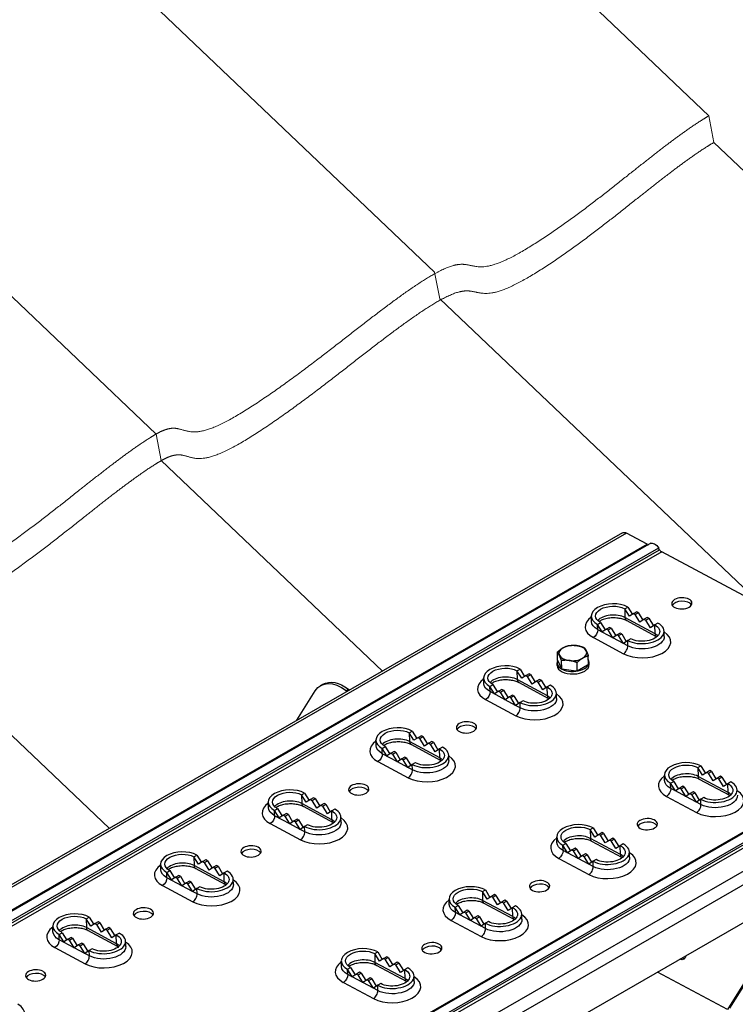
# Model space of a CAD drawing. Units: millimetres. Extents: x 23266 to 27466, y 3319 to 6289.
# Drawn here: x 24768 to 24974, y 4263 to 4547 of the extents above; entities that cross this region are included whole.
import ezdxf

# ---------------------------------------------------------------- set-up
doc = ezdxf.new("R2010")
doc.units = ezdxf.units.MM
doc.header["$LTSCALE"] = 0.75
doc.layers.add('Visible', color=7, linetype='Continuous', lineweight=50)
doc.layers.add('ВИД', color=253, linetype='Continuous', lineweight=15)

msp = doc.modelspace()

# ---------------------------------------------------------------- linework, layer by layer
at = {"layer": 'Visible', "color": 159, "lineweight": 25, "true_color": 0x22346e, "extrusion": (-0.707107, -0.407196, 0.578093)}
for p, q in [((24941.97, 4398.88), (24424.15, 4100.69)), ((24943.14, 4398.8), (24425.31, 4100.6)), ((24949.08, 4395.62), (24943.14, 4398.8)), ((24431.25, 4097.42), (24949.08, 4395.62)), ((24950.14, 4395.85), (24432.15, 4097.58)), ((24952.38, 4394.43), (24434.56, 4096.24)), ((24434.82, 4095.8), (24952.65, 4394)), ((24953.27, 4393.37), (24435.45, 4095.18)), ((24952.65, 4394), (24952.38, 4394.43)), ((25038.11, 4347.94), (24953.27, 4393.37)), ((24933.02, 4373.26), (24932.97, 4374.8)), ((24942.59, 4376.98), (24943.46, 4377.48)), ((24943.93, 4374.84), (24942.59, 4376.98)), ((24942.59, 4376.98), (24942.67, 4374.43)), ((24943.46, 4377.48), (24944.8, 4375.35)), ((24945.2, 4375.59), (24943.93, 4374.84)), ((24946.07, 4376.09), (24945.2, 4375.59)), ((24945.2, 4375.59), (24945.63, 4375.35)), ((24945.63, 4375.35), (24946.5, 4375.85)), ((24946.98, 4373.12), (24945.63, 4375.35)), ((24946.5, 4375.85), (24946.07, 4376.09)), ((24946.5, 4375.85), (24947.81, 4373.68)), ((24934.77, 4372.48), (24935.64, 4372.98)), ((24936.11, 4370.33), (24934.77, 4372.48)), ((24934.81, 4370.94), (24934.77, 4372.48)), ((24935.64, 4372.98), (24936.97, 4370.85)), ((24951.35, 4369.78), (24942.67, 4374.43)), ((24951.79, 4368.9), (24943.1, 4373.55)), ((24948.24, 4373.96), (24946.98, 4373.12)), ((24949.11, 4374.46), (24948.24, 4373.96)), ((24948.24, 4373.96), (24948.67, 4373.73)), ((24948.67, 4373.73), (24949.54, 4374.23)), ((24950.02, 4371.5), (24948.67, 4373.73)), ((24949.54, 4374.23), (24949.11, 4374.46)), ((24949.54, 4374.23), (24950.86, 4372.05)), ((24951.28, 4372.33), (24950.02, 4371.5)), ((24952.15, 4372.83), (24951.28, 4372.33)), ((24951.35, 4369.78), (24951.28, 4372.33)), ((24939.16, 4368.62), (24934.81, 4370.94)), ((24937.37, 4371.08), (24936.11, 4370.33)), ((24938.24, 4371.58), (24937.37, 4371.08)), ((24937.37, 4371.08), (24937.81, 4370.85)), ((24937.81, 4370.85), (24938.68, 4371.35)), ((24939.16, 4368.62), (24937.81, 4370.85)), ((24938.68, 4371.35), (24938.24, 4371.58)), ((24938.68, 4371.35), (24939.99, 4369.17)), ((24940.41, 4369.45), (24939.16, 4368.62)), ((24941.28, 4369.95), (24940.41, 4369.45)), ((24940.41, 4369.45), (24940.85, 4369.22)), ((24940.85, 4369.22), (24941.72, 4369.72)), ((24942.2, 4366.99), (24940.85, 4369.22)), ((24941.72, 4369.72), (24941.28, 4369.95)), ((24941.72, 4369.72), (24943.03, 4367.55)), ((24953.99, 4368.98), (24953.94, 4370.51)), ((24933.55, 4368.66), (24942.24, 4364.01)), ((24942.2, 4366.99), (24939.16, 4368.62)), ((24943.45, 4367.83), (24942.2, 4366.99)), ((24943.5, 4366.29), (24942.2, 4366.99)), ((24944.32, 4368.33), (24943.45, 4367.83)), ((24943.5, 4366.29), (24943.45, 4367.83)), ((24923.26, 4362.07), (24923.19, 4364.48)), ((24923.13, 4360.6), (24923.11, 4361.34)), ((24923.26, 4362.07), (24924.35, 4359.84)), ((24924.45, 4359.62), (24924.38, 4362.03)), ((24928.91, 4359.05), (24928.84, 4361.46)), ((24928.91, 4359.05), (24931.88, 4360.76)), ((24931.88, 4360.76), (24932.17, 4360.93)), ((24932.17, 4360.93), (24932.1, 4363.34)), ((24932.35, 4360.87), (24932.32, 4361.61)), ((24911.54, 4359.1), (24912.41, 4359.6)), ((24912.89, 4356.96), (24911.54, 4359.1)), ((24911.54, 4359.1), (24911.62, 4356.55)), ((24912.41, 4359.6), (24913.75, 4357.47)), ((24915.02, 4358.21), (24914.15, 4357.71)), ((24914.58, 4357.48), (24915.45, 4357.98)), ((24915.45, 4357.98), (24915.02, 4358.21)), ((24915.45, 4357.98), (24916.77, 4355.8)), ((24924.35, 4359.84), (24924.45, 4359.62)), ((24924.45, 4359.62), (24928.52, 4359.1)), ((24928.52, 4359.1), (24928.91, 4359.05)), ((24854.94, 4354.84), (24855.59, 4355.21)), ((24901.97, 4355.39), (24901.92, 4356.92)), ((24903.72, 4354.6), (24904.59, 4355.1)), ((24904.59, 4355.1), (24905.93, 4352.97)), ((24920.31, 4351.9), (24911.62, 4356.55)), ((24920.74, 4351.02), (24912.05, 4355.67)), ((24914.15, 4357.71), (24912.89, 4356.96)), ((24914.15, 4357.71), (24914.58, 4357.48)), ((24915.93, 4355.24), (24914.58, 4357.48)), ((24917.19, 4356.08), (24915.93, 4355.24)), ((24918.06, 4356.58), (24917.19, 4356.08)), ((24917.19, 4356.08), (24917.62, 4355.85)), ((24917.62, 4355.85), (24918.49, 4356.35)), ((24918.97, 4353.62), (24917.62, 4355.85)), ((24918.49, 4356.35), (24918.06, 4356.58)), ((24918.49, 4356.35), (24919.81, 4354.17)), ((24921.1, 4354.95), (24920.23, 4354.45)), ((24848.07, 4344.81), (24853.4, 4353.32)), ((24862.28, 4353.44), (24862.93, 4353.82)), ((24862.28, 4353.44), (24862.62, 4353.19)), ((24862.93, 4353.82), (24863.28, 4353.57)), ((24905.06, 4352.46), (24903.72, 4354.6)), ((24903.77, 4353.07), (24903.72, 4354.6)), ((24908.11, 4350.74), (24903.77, 4353.07)), ((24906.33, 4353.2), (24905.06, 4352.46)), ((24907.2, 4353.7), (24906.33, 4353.2)), ((24906.33, 4353.2), (24906.76, 4352.97)), ((24906.76, 4352.97), (24907.63, 4353.47)), ((24908.11, 4350.74), (24906.76, 4352.97)), ((24907.63, 4353.47), (24907.2, 4353.7)), ((24907.63, 4353.47), (24908.95, 4351.3)), ((24910.24, 4352.08), (24909.37, 4351.58)), ((24910.67, 4351.84), (24910.24, 4352.08)), ((24920.23, 4354.45), (24918.97, 4353.62)), ((24920.31, 4351.9), (24920.23, 4354.45)), ((24922.94, 4351.1), (24922.9, 4352.63)), ((24902.51, 4350.78), (24911.19, 4346.13)), ((24909.37, 4351.58), (24908.11, 4350.74)), ((24911.15, 4349.11), (24908.11, 4350.74)), ((24909.37, 4351.58), (24909.8, 4351.34)), ((24909.8, 4351.34), (24910.67, 4351.84)), ((24911.15, 4349.11), (24909.8, 4351.34)), ((24910.67, 4351.84), (24911.99, 4349.67)), ((24912.41, 4349.95), (24911.15, 4349.11)), ((24913.28, 4350.45), (24912.41, 4349.95)), ((24912.45, 4348.41), (24912.41, 4349.95)), ((24520.29, 4049.74), (25038.11, 4347.94)), ((25039.01, 4348.1), (24521.18, 4049.91)), ((25041.42, 4346.76), (24523.6, 4048.56)), ((24912.45, 4348.41), (24911.15, 4349.11)), ((24523.86, 4048.13), (25041.68, 4346.32)), ((25042.31, 4345.69), (24524.48, 4047.5)), ((24530.42, 4044.32), (25048.24, 4342.51)), ((24880.5, 4341.22), (24881.36, 4341.72)), ((24881.84, 4339.08), (24880.5, 4341.22)), ((24880.5, 4341.22), (24880.57, 4338.67)), ((24881.36, 4341.72), (24882.7, 4339.59)), ((25050.04, 4339.54), (24532.22, 4041.35)), ((24870.92, 4337.51), (24870.88, 4339.04)), ((24889.26, 4334.02), (24880.57, 4338.67)), ((24883.1, 4339.83), (24881.84, 4339.08)), ((24883.97, 4340.33), (24883.1, 4339.83)), ((24883.1, 4339.83), (24883.54, 4339.6)), ((24883.54, 4339.6), (24884.41, 4340.1)), ((24884.88, 4337.37), (24883.54, 4339.6)), ((24884.41, 4340.1), (24883.97, 4340.33)), ((24884.41, 4340.1), (24885.72, 4337.92)), ((24886.14, 4338.2), (24884.88, 4337.37)), ((24887.01, 4338.7), (24886.14, 4338.2)), ((24886.14, 4338.2), (24886.58, 4337.97)), ((24886.58, 4337.97), (24887.45, 4338.47)), ((24887.92, 4335.74), (24886.58, 4337.97)), ((24887.45, 4338.47), (24887.01, 4338.7)), ((24887.45, 4338.47), (24888.76, 4336.29)), ((24872.67, 4336.72), (24873.54, 4337.22)), ((24874.02, 4334.58), (24872.67, 4336.72)), ((24872.72, 4335.19), (24872.67, 4336.72)), ((24877.06, 4332.86), (24872.72, 4335.19)), ((24873.54, 4337.22), (24874.88, 4335.09)), ((24875.28, 4335.32), (24874.02, 4334.58)), ((24876.15, 4335.82), (24875.28, 4335.32)), ((24875.28, 4335.32), (24875.71, 4335.09)), ((24875.71, 4335.09), (24876.58, 4335.59)), ((24877.06, 4332.86), (24875.71, 4335.09)), ((24876.58, 4335.59), (24876.15, 4335.82)), ((24876.58, 4335.59), (24877.9, 4333.42)), ((24889.69, 4333.14), (24881, 4337.8)), ((24889.18, 4336.57), (24887.92, 4335.74)), ((24890.05, 4337.07), (24889.18, 4336.57)), ((24889.26, 4334.02), (24889.18, 4336.57)), ((24871.46, 4332.9), (24880.15, 4328.25)), ((24878.32, 4333.7), (24877.06, 4332.86)), ((24880.1, 4331.23), (24877.06, 4332.86)), ((24879.19, 4334.2), (24878.32, 4333.7)), ((24878.32, 4333.7), (24878.75, 4333.46)), ((24878.75, 4333.46), (24879.62, 4333.96)), ((24880.1, 4331.23), (24878.75, 4333.46)), ((24879.62, 4333.96), (24879.19, 4334.2)), ((24879.62, 4333.96), (24880.94, 4331.79)), ((24882.23, 4332.57), (24881.36, 4332.07)), ((24891.89, 4333.22), (24891.85, 4334.75)), ((24881.36, 4332.07), (24880.1, 4331.23)), ((24881.41, 4330.54), (24880.1, 4331.23)), ((24881.41, 4330.54), (24881.36, 4332.07)), ((24963.66, 4331.19), (24964.53, 4331.69)), ((24965.01, 4328.96), (24963.66, 4331.19)), ((24963.66, 4331.19), (24963.74, 4328.64)), ((24964.53, 4331.69), (24965.85, 4329.52)), ((24966.27, 4329.8), (24965.01, 4328.96)), ((24967.14, 4330.3), (24966.27, 4329.8)), ((24966.27, 4329.8), (24966.7, 4329.57)), ((24966.7, 4329.57), (24967.57, 4330.07)), ((24968.05, 4327.34), (24966.7, 4329.57)), ((24967.57, 4330.07), (24967.14, 4330.3)), ((24967.57, 4330.07), (24968.89, 4327.89)), ((25050.36, 4328.81), (24532.54, 4030.62)), ((24954.09, 4327.48), (24954.04, 4329.01)), ((24955.84, 4326.69), (24956.71, 4327.19)), ((24957.19, 4324.46), (24955.84, 4326.69)), ((24955.88, 4325.16), (24955.84, 4326.69)), ((24956.71, 4327.19), (24958.02, 4325.01)), ((24972.42, 4323.99), (24963.74, 4328.64)), ((24972.86, 4323.11), (24964.17, 4327.77)), ((24969.31, 4328.17), (24968.05, 4327.34)), ((24970.18, 4328.67), (24969.31, 4328.17)), ((24969.31, 4328.17), (24969.74, 4327.94)), ((24969.74, 4327.94), (24970.61, 4328.44)), ((24971.09, 4325.71), (24969.74, 4327.94)), ((24970.61, 4328.44), (24970.18, 4328.67)), ((24970.61, 4328.44), (24971.93, 4326.26)), ((24972.35, 4326.54), (24971.09, 4325.71)), ((24973.22, 4327.04), (24972.35, 4326.54)), ((24972.42, 4323.99), (24972.35, 4326.54)), ((24849.45, 4323.35), (24850.32, 4323.85)), ((24850.32, 4323.85), (24851.66, 4321.71)), ((24957.19, 4324.46), (24955.88, 4325.16)), ((24958.45, 4325.29), (24957.19, 4324.46)), ((24960.23, 4322.83), (24957.19, 4324.46)), ((24959.31, 4325.79), (24958.45, 4325.29)), ((24958.45, 4325.29), (24958.88, 4325.06)), ((24958.88, 4325.06), (24959.75, 4325.56)), ((24960.23, 4322.83), (24958.88, 4325.06)), ((24959.75, 4325.56), (24959.31, 4325.79)), ((24959.75, 4325.56), (24961.06, 4323.39)), ((24961.49, 4323.67), (24960.23, 4322.83)), ((24962.35, 4324.17), (24961.49, 4323.67)), ((24961.49, 4323.67), (24961.92, 4323.43)), ((24961.92, 4323.43), (24962.79, 4323.93)), ((24962.79, 4323.93), (24962.35, 4324.17)), ((24962.79, 4323.93), (24964.1, 4321.76)), ((24839.87, 4319.63), (24839.83, 4321.16)), ((24850.79, 4321.2), (24849.45, 4323.35)), ((24849.45, 4323.35), (24849.52, 4320.79)), ((24852.05, 4321.95), (24850.79, 4321.2)), ((24852.92, 4322.45), (24852.05, 4321.95)), ((24852.05, 4321.95), (24852.49, 4321.72)), ((24852.49, 4321.72), (24853.36, 4322.22)), ((24853.84, 4319.49), (24852.49, 4321.72)), ((24853.36, 4322.22), (24852.92, 4322.45)), ((24853.36, 4322.22), (24854.67, 4320.04)), ((24855.96, 4320.82), (24855.09, 4320.32)), ((24856.4, 4320.59), (24855.96, 4320.82)), ((24954.63, 4322.87), (24963.31, 4318.22)), ((24963.27, 4321.2), (24960.23, 4322.83)), ((24963.27, 4321.2), (24961.92, 4323.43)), ((24964.53, 4322.04), (24963.27, 4321.2)), ((24964.57, 4320.51), (24963.27, 4321.2)), ((24965.4, 4322.54), (24964.53, 4322.04)), ((24964.57, 4320.51), (24964.53, 4322.04)), ((24841.63, 4318.84), (24842.5, 4319.34)), ((24842.97, 4316.7), (24841.63, 4318.84)), ((24841.67, 4317.31), (24841.63, 4318.84)), ((24842.5, 4319.34), (24843.83, 4317.21)), ((24858.21, 4316.14), (24849.52, 4320.79)), ((24858.64, 4315.26), (24849.96, 4319.92)), ((24855.09, 4320.32), (24853.84, 4319.49)), ((24855.09, 4320.32), (24855.53, 4320.09)), ((24855.53, 4320.09), (24856.4, 4320.59)), ((24856.88, 4317.86), (24855.53, 4320.09)), ((24856.4, 4320.59), (24857.71, 4318.41)), ((24858.14, 4318.69), (24856.88, 4317.86)), ((24859, 4319.19), (24858.14, 4318.69)), ((24858.21, 4316.14), (24858.14, 4318.69)), ((24846.01, 4314.98), (24841.67, 4317.31)), ((24844.23, 4317.45), (24842.97, 4316.7)), ((24845.1, 4317.95), (24844.23, 4317.45)), ((24844.23, 4317.45), (24844.67, 4317.21)), ((24844.67, 4317.21), (24845.54, 4317.71)), ((24846.01, 4314.98), (24844.67, 4317.21)), ((24845.54, 4317.71), (24845.1, 4317.95)), ((24845.54, 4317.71), (24846.85, 4315.54)), ((24847.27, 4315.82), (24846.01, 4314.98)), ((24848.14, 4316.32), (24847.27, 4315.82)), ((24847.27, 4315.82), (24847.71, 4315.58)), ((24847.71, 4315.58), (24848.58, 4316.09)), ((24849.05, 4313.35), (24847.71, 4315.58)), ((24848.58, 4316.09), (24848.14, 4316.32)), ((24848.58, 4316.09), (24849.89, 4313.91)), ((24860.85, 4315.34), (24860.8, 4316.87)), ((24840.41, 4315.02), (24849.1, 4310.37)), ((24849.05, 4313.35), (24846.01, 4314.98)), ((24850.31, 4314.19), (24849.05, 4313.35)), ((24850.36, 4312.66), (24849.05, 4313.35)), ((24851.18, 4314.69), (24850.31, 4314.19)), ((24850.36, 4312.66), (24850.31, 4314.19)), ((24932.61, 4313.32), (24933.48, 4313.82)), ((24933.96, 4311.08), (24932.61, 4313.32)), ((24932.61, 4313.32), (24932.69, 4310.76)), ((24933.48, 4313.82), (24934.8, 4311.64)), ((24936.09, 4312.42), (24935.22, 4311.92)), ((24936.52, 4312.19), (24936.09, 4312.42)), ((24923.04, 4309.6), (24922.99, 4311.13)), ((24941.38, 4306.11), (24932.69, 4310.76)), ((24941.81, 4305.23), (24933.12, 4309.89)), ((24935.22, 4311.92), (24933.96, 4311.08)), ((24935.22, 4311.92), (24935.66, 4311.69)), ((24935.66, 4311.69), (24936.52, 4312.19)), ((24937, 4309.46), (24935.66, 4311.69)), ((24936.52, 4312.19), (24937.84, 4310.01)), ((24938.26, 4310.29), (24937, 4309.46)), ((24939.13, 4310.79), (24938.26, 4310.29)), ((24938.26, 4310.29), (24938.7, 4310.06)), ((24938.7, 4310.06), (24939.56, 4310.56)), ((24940.04, 4307.83), (24938.7, 4310.06)), ((24939.56, 4310.56), (24939.13, 4310.79)), ((24939.56, 4310.56), (24940.88, 4308.38)), ((24924.79, 4308.81), (24925.66, 4309.31)), ((24926.14, 4306.58), (24924.79, 4308.81)), ((24924.84, 4307.28), (24924.79, 4308.81)), ((24926.14, 4306.58), (24924.84, 4307.28)), ((24925.66, 4309.31), (24926.98, 4307.14)), ((24927.4, 4307.42), (24926.14, 4306.58)), ((24928.27, 4307.92), (24927.4, 4307.42)), ((24927.4, 4307.42), (24927.83, 4307.18)), ((24927.83, 4307.18), (24928.7, 4307.68)), ((24929.18, 4304.95), (24927.83, 4307.18)), ((24928.7, 4307.68), (24928.27, 4307.92)), ((24928.7, 4307.68), (24930.02, 4305.51)), ((24941.3, 4308.66), (24940.04, 4307.83)), ((24942.17, 4309.16), (24941.3, 4308.66)), ((24941.38, 4306.11), (24941.3, 4308.66)), ((24944.01, 4305.31), (24943.97, 4306.84)), ((24818.4, 4305.47), (24819.27, 4305.97)), ((24819.75, 4303.32), (24818.4, 4305.47)), ((24818.4, 4305.47), (24818.48, 4302.91)), ((24819.27, 4305.97), (24820.61, 4303.83)), ((24821.01, 4304.07), (24819.75, 4303.32)), ((24821.88, 4304.57), (24821.01, 4304.07)), ((24821.01, 4304.07), (24821.44, 4303.84)), ((24821.44, 4303.84), (24822.31, 4304.34)), ((24822.79, 4301.61), (24821.44, 4303.84)), ((24822.31, 4304.34), (24821.88, 4304.57)), ((24822.31, 4304.34), (24823.63, 4302.16)), ((24923.58, 4304.99), (24932.27, 4300.34)), ((24929.18, 4304.95), (24926.14, 4306.58)), ((24930.44, 4305.79), (24929.18, 4304.95)), ((24932.22, 4303.32), (24929.18, 4304.95)), ((24931.31, 4306.29), (24930.44, 4305.79)), ((24930.44, 4305.79), (24930.87, 4305.55)), ((24930.87, 4305.55), (24931.74, 4306.06)), ((24932.22, 4303.32), (24930.87, 4305.55)), ((24931.74, 4306.06), (24931.31, 4306.29)), ((24931.74, 4306.06), (24933.06, 4303.88)), ((24933.48, 4304.16), (24932.22, 4303.32)), ((24934.35, 4304.66), (24933.48, 4304.16)), ((24933.52, 4302.63), (24933.48, 4304.16)), ((24808.83, 4301.75), (24808.78, 4303.28)), ((24810.58, 4300.96), (24811.45, 4301.46)), ((24811.92, 4298.82), (24810.58, 4300.96)), ((24810.62, 4299.43), (24810.58, 4300.96)), ((24811.45, 4301.46), (24812.79, 4299.33)), ((24827.16, 4298.26), (24818.48, 4302.91)), ((24827.6, 4297.39), (24818.91, 4302.04)), ((24824.05, 4302.44), (24822.79, 4301.61)), ((24824.92, 4302.94), (24824.05, 4302.44)), ((24824.05, 4302.44), (24824.48, 4302.21)), ((24824.48, 4302.21), (24825.35, 4302.71)), ((24825.83, 4299.98), (24824.48, 4302.21)), ((24825.35, 4302.71), (24824.92, 4302.94)), ((24825.35, 4302.71), (24826.67, 4300.54)), ((24827.96, 4301.32), (24827.09, 4300.82)), ((24933.52, 4302.63), (24932.22, 4303.32)), ((24814.97, 4297.1), (24810.62, 4299.43)), ((24813.18, 4299.57), (24811.92, 4298.82)), ((24814.05, 4300.07), (24813.18, 4299.57)), ((24813.18, 4299.57), (24813.62, 4299.33)), ((24813.62, 4299.33), (24814.49, 4299.83)), ((24814.97, 4297.1), (24813.62, 4299.33)), ((24814.49, 4299.83), (24814.05, 4300.07)), ((24814.49, 4299.83), (24815.8, 4297.66)), ((24817.09, 4298.44), (24816.23, 4297.94)), ((24816.66, 4297.71), (24817.53, 4298.21)), ((24817.53, 4298.21), (24817.09, 4298.44)), ((24817.53, 4298.21), (24818.84, 4296.03)), ((24827.09, 4300.82), (24825.83, 4299.98)), ((24827.16, 4298.26), (24827.09, 4300.82)), ((24829.8, 4297.46), (24829.75, 4299)), ((24809.37, 4297.15), (24818.05, 4292.49)), ((24816.23, 4297.94), (24814.97, 4297.1)), ((24818.01, 4295.48), (24814.97, 4297.1)), ((24816.23, 4297.94), (24816.66, 4297.71)), ((24818.01, 4295.48), (24816.66, 4297.71)), ((24819.27, 4296.31), (24818.01, 4295.48)), ((24819.31, 4294.78), (24818.01, 4295.48)), ((24820.13, 4296.81), (24819.27, 4296.31)), ((24819.31, 4294.78), (24819.27, 4296.31)), ((24901.57, 4295.44), (24902.44, 4295.94)), ((24902.92, 4293.21), (24901.57, 4295.44)), ((24901.57, 4295.44), (24901.64, 4292.88)), ((24902.44, 4295.94), (24903.75, 4293.76)), ((24994.03, 4296.37), (24972.18, 4261.44)), ((24994.68, 4296.75), (24972.83, 4261.82)), ((24891.99, 4291.72), (24891.95, 4293.25)), ((24910.33, 4288.23), (24901.64, 4292.88)), ((24904.17, 4294.04), (24902.92, 4293.21)), ((24905.04, 4294.54), (24904.17, 4294.04)), ((24904.17, 4294.04), (24904.61, 4293.81)), ((24904.61, 4293.81), (24905.48, 4294.31)), ((24905.96, 4291.58), (24904.61, 4293.81)), ((24905.48, 4294.31), (24905.04, 4294.54)), ((24905.48, 4294.31), (24906.79, 4292.13)), ((24908.08, 4292.91), (24907.21, 4292.41)), ((24907.65, 4292.18), (24908.52, 4292.68)), ((24908.52, 4292.68), (24908.08, 4292.91)), ((24908.52, 4292.68), (24909.83, 4290.51)), ((24893.75, 4290.93), (24894.61, 4291.43)), ((24895.09, 4288.7), (24893.75, 4290.93)), ((24893.79, 4289.4), (24893.75, 4290.93)), ((24894.61, 4291.43), (24895.93, 4289.26)), ((24897.22, 4290.04), (24896.35, 4289.54)), ((24896.79, 4289.3), (24897.65, 4289.8)), ((24897.65, 4289.8), (24897.22, 4290.04)), ((24897.65, 4289.8), (24898.97, 4287.63)), ((24910.76, 4287.36), (24902.08, 4292.01)), ((24907.21, 4292.41), (24905.96, 4291.58)), ((24907.21, 4292.41), (24907.65, 4292.18)), ((24909, 4289.95), (24907.65, 4292.18)), ((24910.25, 4290.78), (24909, 4289.95)), ((24911.12, 4291.29), (24910.25, 4290.78)), ((24910.33, 4288.23), (24910.25, 4290.78)), ((24787.35, 4287.59), (24788.22, 4288.09)), ((24788.7, 4285.45), (24787.35, 4287.59)), ((24787.35, 4287.59), (24787.43, 4285.03)), ((24788.22, 4288.09), (24789.56, 4285.96)), ((24892.53, 4287.12), (24901.22, 4282.46)), ((24895.09, 4288.7), (24893.79, 4289.4)), ((24896.35, 4289.54), (24895.09, 4288.7)), ((24898.13, 4287.07), (24895.09, 4288.7)), ((24896.35, 4289.54), (24896.79, 4289.3)), ((24898.13, 4287.07), (24896.79, 4289.3)), ((24899.39, 4287.91), (24898.13, 4287.07)), ((24901.17, 4285.45), (24898.13, 4287.07)), ((24900.26, 4288.41), (24899.39, 4287.91)), ((24899.39, 4287.91), (24899.83, 4287.68)), ((24899.83, 4287.68), (24900.69, 4288.18)), ((24901.17, 4285.45), (24899.83, 4287.68)), ((24900.69, 4288.18), (24900.26, 4288.41)), ((24900.69, 4288.18), (24902.01, 4286)), ((24903.3, 4286.78), (24902.43, 4286.28)), ((24912.97, 4287.43), (24912.92, 4288.97)), ((24777.78, 4283.87), (24777.73, 4285.4)), ((24796.12, 4280.38), (24787.43, 4285.03)), ((24796.55, 4279.51), (24787.86, 4284.16)), ((24789.96, 4286.19), (24788.7, 4285.45)), ((24790.83, 4286.69), (24789.96, 4286.19)), ((24789.96, 4286.19), (24790.39, 4285.96)), ((24790.39, 4285.96), (24791.26, 4286.46)), ((24791.74, 4283.73), (24790.39, 4285.96)), ((24791.26, 4286.46), (24790.83, 4286.69)), ((24791.26, 4286.46), (24792.58, 4284.28)), ((24793, 4284.56), (24791.74, 4283.73)), ((24793.87, 4285.06), (24793, 4284.56)), ((24793, 4284.56), (24793.43, 4284.33)), ((24793.43, 4284.33), (24794.3, 4284.83)), ((24794.78, 4282.1), (24793.43, 4284.33)), ((24794.3, 4284.83), (24793.87, 4285.06)), ((24794.3, 4284.83), (24795.62, 4282.66)), ((24902.43, 4286.28), (24901.17, 4285.45)), ((24902.48, 4284.75), (24901.17, 4285.45)), ((24902.48, 4284.75), (24902.43, 4286.28)), ((24779.53, 4283.08), (24780.4, 4283.58)), ((24780.88, 4280.94), (24779.53, 4283.08)), ((24779.58, 4281.55), (24779.53, 4283.08)), ((24783.92, 4279.22), (24779.58, 4281.55)), ((24780.4, 4283.58), (24781.74, 4281.45)), ((24782.14, 4281.69), (24780.88, 4280.94)), ((24783.01, 4282.19), (24782.14, 4281.69)), ((24782.14, 4281.69), (24782.57, 4281.46)), ((24782.57, 4281.46), (24783.44, 4281.96)), ((24783.92, 4279.22), (24782.57, 4281.46)), ((24783.44, 4281.96), (24783.01, 4282.19)), ((24783.44, 4281.96), (24784.76, 4279.78)), ((24796.04, 4282.94), (24794.78, 4282.1)), ((24796.91, 4283.44), (24796.04, 4282.94)), ((24796.12, 4280.38), (24796.04, 4282.94)), ((24798.75, 4279.58), (24798.71, 4281.12)), ((24778.32, 4279.27), (24787.01, 4274.62)), ((24785.18, 4280.06), (24783.92, 4279.22)), ((24786.96, 4277.6), (24783.92, 4279.22)), ((24786.05, 4280.56), (24785.18, 4280.06)), ((24785.18, 4280.06), (24785.61, 4279.83)), ((24785.61, 4279.83), (24786.48, 4280.33)), ((24786.96, 4277.6), (24785.61, 4279.83)), ((24786.48, 4280.33), (24786.05, 4280.56)), ((24786.48, 4280.33), (24787.8, 4278.15)), ((24788.22, 4278.43), (24786.96, 4277.6)), ((24789.09, 4278.93), (24788.22, 4278.43)), ((24788.26, 4276.9), (24788.22, 4278.43)), ((24788.26, 4276.9), (24786.96, 4277.6)), ((24870.52, 4277.56), (24871.39, 4278.06)), ((24871.87, 4275.33), (24870.52, 4277.56)), ((24870.52, 4277.56), (24870.6, 4275)), ((24871.39, 4278.06), (24872.71, 4275.88)), ((24873.13, 4276.16), (24871.87, 4275.33)), ((24874, 4276.66), (24873.13, 4276.16)), ((24873.13, 4276.16), (24873.56, 4275.93)), ((24873.56, 4275.93), (24874.43, 4276.43)), ((24874.91, 4273.7), (24873.56, 4275.93)), ((24874.43, 4276.43), (24874, 4276.66)), ((24874.43, 4276.43), (24875.75, 4274.25)), ((24860.95, 4273.84), (24860.9, 4275.37)), ((24862.7, 4273.05), (24863.57, 4273.55)), ((24864.05, 4270.82), (24862.7, 4273.05)), ((24862.74, 4271.52), (24862.7, 4273.05)), ((24863.57, 4273.55), (24864.88, 4271.38)), ((24879.28, 4270.35), (24870.6, 4275)), ((24879.72, 4269.48), (24871.03, 4274.13)), ((24876.17, 4274.53), (24874.91, 4273.7)), ((24877.04, 4275.03), (24876.17, 4274.53)), ((24876.17, 4274.53), (24876.6, 4274.3)), ((24876.6, 4274.3), (24877.47, 4274.8)), ((24877.95, 4272.07), (24876.6, 4274.3)), ((24877.47, 4274.8), (24877.04, 4275.03)), ((24877.47, 4274.8), (24878.79, 4272.63)), ((24879.21, 4272.91), (24877.95, 4272.07)), ((24880.08, 4273.41), (24879.21, 4272.91)), ((24879.28, 4270.35), (24879.21, 4272.91)), ((24864.05, 4270.82), (24862.74, 4271.52)), ((24865.3, 4271.66), (24864.05, 4270.82)), ((24867.09, 4269.19), (24864.05, 4270.82)), ((24866.17, 4272.16), (24865.3, 4271.66)), ((24865.3, 4271.66), (24865.74, 4271.42)), ((24865.74, 4271.42), (24866.61, 4271.93)), ((24867.09, 4269.19), (24865.74, 4271.42)), ((24866.61, 4271.93), (24866.17, 4272.16)), ((24866.61, 4271.93), (24867.92, 4269.75)), ((24868.34, 4270.03), (24867.09, 4269.19)), ((24869.21, 4270.53), (24868.34, 4270.03)), ((24868.34, 4270.03), (24868.78, 4269.8)), ((24868.78, 4269.8), (24869.65, 4270.3)), ((24870.13, 4267.57), (24868.78, 4269.8)), ((24869.65, 4270.3), (24869.21, 4270.53)), ((24869.65, 4270.3), (24870.96, 4268.12)), ((24881.92, 4269.55), (24881.87, 4271.09)), ((24972.18, 4261.44), (24952.07, 4272.21)), ((24861.49, 4269.24), (24870.17, 4264.59)), ((24870.13, 4267.57), (24867.09, 4269.19)), ((24871.38, 4268.4), (24870.13, 4267.57)), ((24871.43, 4266.87), (24870.13, 4267.57)), ((24872.25, 4268.9), (24871.38, 4268.4)), ((24871.43, 4266.87), (24871.38, 4268.4))]:
    msp.add_line(p, q, dxfattribs=at)
at = {"layer": 'Visible', "color": 159, "lineweight": 25, "true_color": 0x22346e, "extrusion": (-1.50193e-16, -8.64906e-17, -1)}
msp.add_ellipse((24943.2, 4396.75), major_axis=(-1.23, 2.13), ratio=0.578093, start_param=0, end_param=0.748558, dxfattribs=at)
at = {"layer": 'Visible', "color": 159, "lineweight": 25, "true_color": 0x22346e}
for centre, major_axis, ratio, start_param, end_param in [((24949.05, 4396.64), (-0.61, 1.07), 0.578093, 2.393035, 2.955357), ((24953.24, 4394.39), (-0.61, 1.07), 0.578093, 1.607637, 2.393035), ((24939.11, 4374.98), (6.14, 0.18), 0.555336, 0.768609, 3.910201), ((24959.1, 4377.51), (2.92, 0.09), 0.555336, 0.320738, 2.820854), ((24939.19, 4372.43), (4.91, 0.15), 0.555336, 0.768609, 2.654595), ((24939.2, 4371.91), (7.99, 0.24), 0.555336, 2.448433, 3.910201), ((24943.97, 4375.18), (0.87, 1.63), 0.597838, 2.336119, 3.141593), ((24947.8, 4370.33), (6.14, 0.18), 0.555336, 3.910201, 7.051794), ((24947.89, 4367.26), (7.99, 0.24), 0.555336, 3.910201, 6.976345), ((24947.88, 4367.77), (4.91, 0.15), 0.555336, 0.486998, 0.768609), ((24952.66, 4370.53), (0.87, 1.63), 0.597838, 2.336119, 3.141593), ((24927.64, 4364.21), (3.99, 0.12), 0.555336, 1.292207, 2.339405), ((24927.64, 4364.21), (3.99, 0.12), 0.555336, 0.24501, 1.292207), ((24942.2, 4365.54), (0.87, 1.63), 0.597838, 3.906915, 5.477712), ((24927.64, 4364.21), (3.99, 0.12), 0.555336, 2.339405, 3.386603), ((24927.64, 4364.21), (3.99, 0.12), 0.555336, 3.386603, 4.4338), ((24927.64, 4364.21), (3.99, 0.12), 0.555336, -0.802188, 0.24501), ((24908.07, 4357.1), (6.14, 0.18), 0.555336, 0.768609, 3.910201), ((24927.72, 4361.47), (4.61, 0.14), 0.555336, 2.859462, 6.559174), ((24927.74, 4360.73), (4.61, 0.14), 0.555336, 3.141593, 6.283185), ((24927.64, 4364.21), (3.99, 0.12), 0.555336, 4.4338, 5.480998), ((24908.16, 4354.04), (7.99, 0.24), 0.555336, 2.448433, 3.910201), ((24908.14, 4354.55), (4.91, 0.15), 0.555336, 0.768609, 2.654595), ((24912.92, 4357.3), (0.87, 1.63), 0.597838, 2.336119, 3.141593), ((24916.75, 4352.45), (6.14, 0.18), 0.555336, 3.910201, 7.051794), ((24916.84, 4349.38), (7.99, 0.24), 0.555336, 3.910201, 6.976345), ((24916.83, 4349.9), (4.91, 0.15), 0.555336, 0.486998, 0.768609), ((24921.61, 4352.65), (0.87, 1.63), 0.597838, 2.336119, 3.141593), ((24911.15, 4347.66), (0.87, 1.63), 0.597838, 3.906915, 5.477712), ((24877.02, 4339.22), (6.14, 0.18), 0.555336, 0.768609, 3.910201), ((24897.01, 4341.75), (2.92, 0.09), 0.555336, 0.320738, 2.820854), ((24877.11, 4336.16), (7.99, 0.24), 0.555336, 2.448433, 3.910201), ((24877.09, 4336.67), (4.91, 0.15), 0.555336, 0.768609, 2.654595), ((24881.88, 4339.42), (0.87, 1.63), 0.597838, 2.336119, 3.141593), ((24885.71, 4334.57), (6.14, 0.18), 0.555336, 3.910201, 7.051794), ((24885.8, 4331.51), (7.99, 0.24), 0.555336, 3.910201, 6.976345), ((24885.78, 4332.02), (4.91, 0.15), 0.555336, 0.486998, 0.768609), ((24890.56, 4334.77), (0.87, 1.63), 0.597838, 2.336119, 3.141593), ((24960.19, 4329.19), (6.14, 0.18), 0.555336, 0.768609, 3.910201), ((24880.1, 4329.78), (0.87, 1.63), 0.597838, 3.906915, 5.477712), ((24960.26, 4326.64), (4.91, 0.15), 0.555336, 0.768609, 2.654595), ((24960.28, 4326.13), (7.99, 0.24), 0.555336, 2.448433, 3.910201), ((24965.04, 4329.39), (0.87, 1.63), 0.597838, 2.336119, 3.141593), ((24968.87, 4324.54), (6.14, 0.18), 0.555336, 3.910201, 7.051794), ((24845.97, 4321.34), (6.14, 0.18), 0.555336, 0.768609, 3.910201), ((24865.96, 4323.87), (2.92, 0.09), 0.555336, 0.320738, 2.820854), ((24968.96, 4321.48), (7.99, 0.24), 0.555336, 3.910201, 6.976345), ((24968.95, 4321.99), (4.91, 0.15), 0.555336, 0.486998, 0.768609), ((24973.73, 4324.74), (0.87, 1.63), 0.597838, 2.336119, 3.141593), ((24846.06, 4318.28), (7.99, 0.24), 0.555336, 2.448433, 3.910201), ((24846.05, 4318.79), (4.91, 0.15), 0.555336, 0.768609, 2.654595), ((24850.83, 4321.54), (0.87, 1.63), 0.597838, 2.336119, 3.141593), ((24854.66, 4316.69), (6.14, 0.18), 0.555336, 3.910201, 7.051794), ((24963.27, 4319.75), (0.87, 1.63), 0.597838, 3.906915, 5.477712), ((24854.75, 4313.63), (7.99, 0.24), 0.555336, 3.910201, 6.976345), ((24854.73, 4314.14), (4.91, 0.15), 0.555336, 0.486998, 0.768609), ((24859.51, 4316.89), (0.87, 1.63), 0.597838, 2.336119, 3.141593), ((24949.13, 4313.84), (2.92, 0.09), 0.555336, 0.320738, 2.820854), ((24849.05, 4311.91), (0.87, 1.63), 0.597838, 3.906915, 5.477712), ((24929.14, 4311.31), (6.14, 0.18), 0.555336, 0.768609, 3.910201), ((24929.23, 4308.25), (7.99, 0.24), 0.555336, 2.448433, 3.910201), ((24929.21, 4308.76), (4.91, 0.15), 0.555336, 0.768609, 2.654595), ((24933.99, 4311.51), (0.87, 1.63), 0.597838, 2.336119, 3.141593), ((24814.92, 4303.46), (6.14, 0.18), 0.555336, 0.768609, 3.910201), ((24834.91, 4305.99), (2.92, 0.09), 0.555336, 0.320738, 2.820854), ((24937.82, 4306.66), (6.14, 0.18), 0.555336, 3.910201, 7.051794), ((24937.92, 4303.6), (7.99, 0.24), 0.555336, 3.910201, 6.976345), ((24937.9, 4304.11), (4.91, 0.15), 0.555336, 0.486998, 0.768609), ((24942.68, 4306.86), (0.87, 1.63), 0.597838, 2.336119, 3.141593), ((24815.02, 4300.4), (7.99, 0.24), 0.555336, 2.448433, 3.910201), ((24815, 4300.91), (4.91, 0.15), 0.555336, 0.768609, 2.654595), ((24819.78, 4303.66), (0.87, 1.63), 0.597838, 2.336119, 3.141593), ((24823.61, 4298.81), (6.14, 0.18), 0.555336, 3.910201, 7.051794), ((24932.22, 4301.88), (0.87, 1.63), 0.597838, 3.906915, 5.477712), ((24823.7, 4295.75), (7.99, 0.24), 0.555336, 3.910201, 6.976345), ((24823.69, 4296.26), (4.91, 0.15), 0.555336, 0.486998, 0.768609), ((24828.47, 4299.01), (0.87, 1.63), 0.597838, 2.336119, 3.141593), ((24898.09, 4293.43), (6.14, 0.18), 0.555336, 0.768609, 3.910201), ((24918.08, 4295.96), (2.92, 0.09), 0.555336, 0.320738, 2.820854), ((24818.01, 4294.03), (0.87, 1.63), 0.597838, 3.906915, 5.477712), ((24898.18, 4290.37), (7.99, 0.24), 0.555336, 2.448433, 3.910201), ((24898.17, 4290.88), (4.91, 0.15), 0.555336, 0.768609, 2.654595), ((24902.95, 4293.63), (0.87, 1.63), 0.597838, 2.336119, 3.141593), ((24803.87, 4288.11), (2.92, 0.09), 0.555336, 0.320738, 2.820854), ((24906.78, 4288.78), (6.14, 0.18), 0.555336, 3.910201, 7.051794), ((24783.88, 4285.59), (6.14, 0.18), 0.555336, 0.768609, 3.910201), ((24906.87, 4285.72), (7.99, 0.24), 0.555336, 3.910201, 6.976345), ((24906.85, 4286.23), (4.91, 0.15), 0.555336, 0.486998, 0.768609), ((24911.63, 4288.98), (0.87, 1.63), 0.597838, 2.336119, 3.141593), ((24783.97, 4282.52), (7.99, 0.24), 0.555336, 2.448433, 3.910201), ((24783.95, 4283.03), (4.91, 0.15), 0.555336, 0.768609, 2.654595), ((24788.73, 4285.78), (0.87, 1.63), 0.597838, 2.336119, 3.141593), ((24901.17, 4284), (0.87, 1.63), 0.597838, 3.906915, 5.477712), ((24792.56, 4280.93), (6.14, 0.18), 0.555336, 3.910201, 7.051794), ((24792.66, 4277.87), (7.99, 0.24), 0.555336, 3.910201, 6.976345), ((24792.64, 4278.38), (4.91, 0.15), 0.555336, 0.486998, 0.768609), ((24797.42, 4281.13), (0.87, 1.63), 0.597838, 2.336119, 3.141593), ((24867.04, 4275.56), (6.14, 0.18), 0.555336, 0.768609, 3.910201), ((24887.03, 4278.08), (2.92, 0.09), 0.555336, 0.320738, 2.820854), ((24786.96, 4276.15), (0.87, 1.63), 0.597838, 3.906915, 5.477712), ((24867.12, 4273), (4.91, 0.15), 0.555336, 0.768609, 2.654595), ((24958.95, 4278.68), (-1.38, 2.4), 0.578093, 2.475428, 2.904119), ((24867.13, 4272.49), (7.99, 0.24), 0.555336, 2.448433, 3.910201), ((24871.9, 4275.75), (0.87, 1.63), 0.597838, 2.336119, 3.141593), ((24875.73, 4270.9), (6.14, 0.18), 0.555336, 3.910201, 7.051794), ((24772.82, 4270.23), (2.92, 0.09), 0.555336, 0.320738, 2.820854), ((24875.82, 4267.84), (7.99, 0.24), 0.555336, 3.910201, 6.976345), ((24875.81, 4268.35), (4.91, 0.15), 0.555336, 0.486998, 0.768609), ((24880.59, 4271.1), (0.87, 1.63), 0.597838, 2.336119, 3.141593), ((24870.13, 4266.12), (0.87, 1.63), 0.597838, 3.906915, 5.477712), ((24761.61, 4259.99), (7.99, 0.24), 0.555336, 3.910201, 6.976345)]:
    msp.add_ellipse(centre, major_axis=major_axis, ratio=ratio, start_param=start_param, end_param=end_param, dxfattribs=at)
at = {"layer": 'Visible', "color": 159, "lineweight": 25, "true_color": 0x22346e, "extrusion": (1.93439e-16, 1.11394e-16, -1)}
msp.add_ellipse((24951.2, 4393.65), major_axis=(-1.23, 2.13), ratio=0.578093, start_param=0, end_param=1.533956, dxfattribs=at)
at = {"layer": 'Visible', "color": 159, "lineweight": 25, "true_color": 0x22346e, "extrusion": (2.87804e-18, -9.69459e-17, -1)}
for centre, start_param, end_param in [((24939.11, 4374.98), 2.372985, 5.514577), ((24908.07, 4357.1), 2.372985, 5.514577), ((24877.02, 4339.22), 2.372985, 5.514577), ((24960.19, 4329.19), 2.372984, 5.514576), ((24845.97, 4321.34), 2.372985, 5.514577), ((24929.14, 4311.31), 2.372984, 5.514576), ((24814.92, 4303.46), 2.372985, 5.514577), ((24898.09, 4293.43), 2.372984, 5.514576), ((24783.88, 4285.59), 2.372985, 5.514577), ((24867.04, 4275.56), 2.372984, 5.514576)]:
    msp.add_ellipse(centre, major_axis=(4.91, 0.15), ratio=0.555336, start_param=start_param, end_param=end_param, dxfattribs=at)
at = {"layer": 'Visible', "color": 159, "lineweight": 25, "true_color": 0x22346e, "extrusion": (8.80545e-20, -2.96609e-18, -1)}
for centre, start_param, end_param in [((24959.07, 4378.53), -1.570796, 4.712389), ((24896.98, 4342.77), -1.570796, 4.712389), ((24865.93, 4324.89), -1.570796, 4.712389), ((24949.1, 4314.86), 4.712389, 10.995574), ((24834.88, 4307.01), -1.570796, 4.712389), ((24918.05, 4296.98), 4.712389, 10.995574), ((24803.84, 4289.13), -1.570796, 4.712389), ((24887, 4279.1), 4.712389, 10.995574), ((24772.79, 4271.26), -1.570796, 4.712389)]:
    msp.add_ellipse(centre, major_axis=(2.92, 0.09), ratio=0.555336, start_param=start_param, end_param=end_param, dxfattribs=at)
at = {"layer": 'Visible', "color": 159, "lineweight": 25, "true_color": 0x22346e, "extrusion": (-8.81022e-18, 2.9677e-16, -1)}
for centre in [(24939.16, 4373.45), (24908.11, 4355.57), (24877.06, 4337.69), (24960.23, 4327.66), (24846.02, 4319.81), (24929.18, 4309.78), (24814.97, 4301.93), (24898.14, 4291.9), (24783.92, 4284.05), (24867.09, 4274.02)]:
    msp.add_ellipse(centre, major_axis=(6.14, 0.18), ratio=0.555336, start_param=2.372984, end_param=3.141593, dxfattribs=at)
at = {"layer": 'Visible', "color": 159, "lineweight": 25, "true_color": 0x22346e, "extrusion": (3.06606e-16, 2.03165e-16, -1)}
for centre, start_param, end_param in [((24947.8, 4370.33), -0.768609, 2.372984), ((24916.75, 4352.45), -0.768609, 2.372984), ((24885.71, 4334.57), -0.768609, 2.372984), ((24968.87, 4324.54), -0.768608, 2.372985), ((24854.66, 4316.69), -0.768609, 2.372984), ((24937.82, 4306.66), -0.768608, 2.372985), ((24823.61, 4298.81), -0.768609, 2.372984), ((24906.78, 4288.78), -0.768608, 2.372985), ((24792.56, 4280.93), -0.768609, 2.372984), ((24875.73, 4270.9), -0.768608, 2.372985)]:
    msp.add_ellipse(centre, major_axis=(4.91, 0.15), ratio=0.555336, start_param=start_param, end_param=end_param, dxfattribs=at)
at = {"layer": 'Visible', "color": 159, "lineweight": 25, "true_color": 0x22346e, "extrusion": (-5.51574e-18, 2.95361e-18, -1)}
for centre in [(24933.51, 4370.19), (24902.46, 4352.32), (24871.41, 4334.44), (24840.37, 4316.56), (24809.32, 4298.68), (24778.27, 4280.8)]:
    msp.add_ellipse(centre, major_axis=(0.87, 1.63), ratio=0.597838, start_param=0.805474, end_param=2.37627, dxfattribs=at)
at = {"layer": 'Visible', "color": 159, "lineweight": 25, "true_color": 0x22346e, "extrusion": (0, 0, -1)}
for centre in [(24947.85, 4368.8), (24916.8, 4350.92), (24885.75, 4333.04), (24968.92, 4323.01), (24854.7, 4315.16), (24937.87, 4305.13), (24823.66, 4297.28), (24906.82, 4287.25), (24792.61, 4279.4), (24875.78, 4269.37)]:
    msp.add_ellipse(centre, major_axis=(6.14, 0.18), ratio=0.555336, start_param=0, end_param=2.372984, dxfattribs=at)
at = {"layer": 'Visible', "color": 159, "lineweight": 25, "true_color": 0x22346e, "extrusion": (2.36684e-16, 1.36297e-16, -1)}
for centre, start_param in [((24861.07, 4344.19), -0.29864), ((24861.73, 4344.56), 0)]:
    msp.add_ellipse(centre, major_axis=(-6.13, 10.65), ratio=0.578093, start_param=start_param, end_param=0.923091, dxfattribs=at)
at = {"layer": 'Visible', "color": 159, "lineweight": 25, "true_color": 0x22346e, "extrusion": (-1.60947e-16, 8.61848e-17, -1)}
for centre in [(24954.58, 4324.41), (24923.53, 4306.53), (24892.49, 4288.65), (24861.44, 4270.77)]:
    msp.add_ellipse(centre, major_axis=(0.87, 1.63), ratio=0.597838, start_param=0.805474, end_param=2.37627, dxfattribs=at)
at = {"layer": 'Visible', "color": 159, "lineweight": 25, "true_color": 0x22346e, "extrusion": (4.32453e-17, 2.49033e-17, -1)}
msp.add_ellipse((24958.3, 4278.31), major_axis=(-1.38, 2.4), ratio=0.578093, start_param=2.475428, end_param=3.807758, dxfattribs=at)
at = {"layer": 'Visible', "color": 159, "lineweight": 25, "true_color": 0x22346e}
for points in [[(24943.1, 4373.55), (24942.81, 4373.71), (24942.45, 4373.86), (24941.64, 4374.1), (24941.17, 4374.2), (24940.16, 4374.33), (24939.62, 4374.35), (24938.54, 4374.32), (24938, 4374.25), (24936.99, 4374.05), (24936.52, 4373.92), (24935.74, 4373.61), (24935.42, 4373.45), (24935.16, 4373.28)], [(24912.05, 4355.67), (24911.76, 4355.83), (24911.41, 4355.98), (24910.59, 4356.22), (24910.12, 4356.32), (24909.11, 4356.45), (24908.57, 4356.47), (24907.49, 4356.44), (24906.95, 4356.37), (24905.94, 4356.17), (24905.47, 4356.04), (24904.69, 4355.73), (24904.37, 4355.57), (24904.11, 4355.4)], [(24881, 4337.8), (24880.71, 4337.95), (24880.36, 4338.1), (24879.54, 4338.35), (24879.07, 4338.44), (24878.07, 4338.57), (24877.53, 4338.59), (24876.45, 4338.56), (24875.91, 4338.5), (24874.9, 4338.3), (24874.42, 4338.16), (24873.64, 4337.85), (24873.32, 4337.69), (24873.06, 4337.52)], [(24964.17, 4327.77), (24963.88, 4327.92), (24963.53, 4328.07), (24962.71, 4328.32), (24962.24, 4328.41), (24961.23, 4328.54), (24960.69, 4328.56), (24959.61, 4328.53), (24959.07, 4328.47), (24958.06, 4328.27), (24957.59, 4328.13), (24956.81, 4327.82), (24956.49, 4327.66), (24956.23, 4327.49)], [(24849.96, 4319.92), (24849.67, 4320.07), (24849.31, 4320.22), (24848.49, 4320.47), (24848.03, 4320.57), (24847.02, 4320.69), (24846.48, 4320.72), (24845.4, 4320.68), (24844.86, 4320.62), (24843.85, 4320.42), (24843.38, 4320.28), (24842.6, 4319.97), (24842.28, 4319.81), (24842.01, 4319.64)], [(24933.12, 4309.89), (24932.83, 4310.04), (24932.48, 4310.19), (24931.66, 4310.44), (24931.19, 4310.54), (24930.19, 4310.66), (24929.65, 4310.69), (24928.57, 4310.65), (24928.03, 4310.59), (24927.02, 4310.39), (24926.54, 4310.25), (24925.76, 4309.94), (24925.44, 4309.78), (24925.18, 4309.61)], [(24818.91, 4302.04), (24818.62, 4302.19), (24818.27, 4302.34), (24817.45, 4302.59), (24816.98, 4302.69), (24815.97, 4302.81), (24815.43, 4302.84), (24814.35, 4302.8), (24813.81, 4302.74), (24812.8, 4302.54), (24812.33, 4302.4), (24811.55, 4302.09), (24811.23, 4301.93), (24810.97, 4301.76)], [(24902.08, 4292.01), (24901.79, 4292.16), (24901.43, 4292.31), (24900.61, 4292.56), (24900.14, 4292.66), (24899.14, 4292.78), (24898.6, 4292.81), (24897.52, 4292.77), (24896.98, 4292.71), (24895.97, 4292.51), (24895.5, 4292.37), (24894.72, 4292.06), (24894.39, 4291.9), (24894.13, 4291.73)], [(24787.86, 4284.16), (24787.57, 4284.31), (24787.22, 4284.46), (24786.4, 4284.71), (24785.93, 4284.81), (24784.92, 4284.93), (24784.39, 4284.96), (24783.31, 4284.92), (24782.77, 4284.86), (24781.75, 4284.66), (24781.28, 4284.52), (24780.5, 4284.22), (24780.18, 4284.05), (24779.92, 4283.88)], [(24871.03, 4274.13), (24870.74, 4274.28), (24870.39, 4274.43), (24869.57, 4274.68), (24869.1, 4274.78), (24868.09, 4274.9), (24867.55, 4274.93), (24866.47, 4274.89), (24865.93, 4274.83), (24864.92, 4274.63), (24864.45, 4274.49), (24863.67, 4274.19), (24863.35, 4274.02), (24863.09, 4273.85)]]:
    msp.add_open_spline(points, degree=3, knots=[3.141593, 3.141593, 3.141593, 3.141593, 3.399959, 3.399959, 3.671249, 3.671249, 3.952109, 3.952109, 4.236181, 4.236181, 4.516553, 4.516553, 4.765849, 4.765849, 4.765849, 4.765849], dxfattribs=at)
for points, weights in [([(24924.81, 4365.72), (24925.57, 4366.15), (24926.45, 4366.36)], [1.83937846828, 1.83937846828, 1.70731703596]), ([(24926.45, 4366.36), (24927.64, 4366.5), (24928.67, 4366.37)], [1.70731703596, 1.83937846828, 1.83937846828]), ([(24928.67, 4366.37), (24929.7, 4366.24), (24930.91, 4365.79)], [1.83937846828, 1.83937846828, 1.70731703596]), ([(24923.19, 4364.48), (24924.06, 4365.28), (24924.81, 4365.72)], [1.70731703596, 1.83937846828, 1.83937846828]), ([(24923.78, 4363.55), (24923.5, 4364.12), (24923.19, 4364.48)], [1.83937846828, 1.83937846828, 1.70731703596]), ([(24924.38, 4362.03), (24924.05, 4362.99), (24923.78, 4363.55)], [1.70731703596, 1.83937846828, 1.83937846828]), ([(24930.91, 4365.79), (24931.22, 4365.43), (24931.49, 4364.86)], [1.70731703596, 1.83937846828, 1.83937846828]), ([(24931.49, 4364.86), (24931.77, 4364.29), (24932.1, 4363.34)], [1.83937846828, 1.83937846828, 1.70731703596]), ([(24926.6, 4362.04), (24925.57, 4362.18), (24924.38, 4362.03)], [1.83937846828, 1.83937846828, 1.70731703596]), ([(24928.84, 4361.46), (24927.63, 4361.91), (24926.6, 4362.04)], [1.70731703596, 1.83937846828, 1.83937846828]), ([(24930.46, 4362.7), (24929.7, 4362.26), (24928.84, 4361.46)], [1.83937846828, 1.83937846828, 1.70731703596]), ([(24932.1, 4363.34), (24931.22, 4363.13), (24930.46, 4362.7)], [1.70731703596, 1.83937846828, 1.83937846828])]:
    msp.add_rational_spline(points, weights, degree=2, dxfattribs=at)
for points in [[(24951.85, 4368.87), (24951.83, 4368.88), (24951.81, 4368.89), (24951.79, 4368.9)], [(24920.8, 4350.99), (24920.78, 4351), (24920.76, 4351.01), (24920.74, 4351.02)], [(24889.76, 4333.11), (24889.74, 4333.12), (24889.71, 4333.13), (24889.69, 4333.14)], [(24972.92, 4323.08), (24972.9, 4323.09), (24972.88, 4323.1), (24972.86, 4323.11)], [(24858.71, 4315.23), (24858.69, 4315.24), (24858.67, 4315.25), (24858.64, 4315.26)], [(24941.88, 4305.2), (24941.85, 4305.21), (24941.83, 4305.22), (24941.81, 4305.23)], [(24827.66, 4297.35), (24827.64, 4297.36), (24827.62, 4297.37), (24827.6, 4297.39)], [(24910.83, 4287.32), (24910.81, 4287.33), (24910.79, 4287.34), (24910.76, 4287.36)], [(24796.62, 4279.47), (24796.59, 4279.48), (24796.57, 4279.5), (24796.55, 4279.51)], [(24879.78, 4269.44), (24879.76, 4269.45), (24879.74, 4269.46), (24879.72, 4269.48)]]:
    msp.add_open_spline(points, degree=3, dxfattribs=at)
at = {"layer": 'ВИД', "extrusion": (-0.707107, -0.407196, 0.578093)}
for p, q in [((24966.85, 4519.1), (24855.38, 4625.17)), ((24887.79, 4474.03), (24776.31, 4580.1)), ((24807.53, 4427.36), (24696.06, 4533.43)), ((24968.33, 4511.43), (24966.85, 4519.1)), ((25112.99, 4373.78), (24968.33, 4511.43)), ((24889.26, 4466.36), (24887.79, 4474.03)), ((24982.3, 4377.82), (24889.26, 4466.36)), ((24809, 4419.68), (24807.53, 4427.36)), ((24872.75, 4359.02), (24809, 4419.68)), ((24793.99, 4313.67), (24729.94, 4374.61))]:
    msp.add_line(p, q, dxfattribs=at)
at = {"layer": 'ВИД'}
for points in [[(24696.06, 4533.43), (24697.31, 4534.14), (24699.52, 4535.17), (24701.99, 4535.46), (24704.27, 4534.17), (24708.35, 4533.3), (24716.23, 4536.47), (24727.29, 4543.62), (24738.06, 4551.4), (24748.17, 4559.2), (24757.73, 4566.71), (24767.06, 4573.77), (24776.31, 4580.1), (24783.05, 4583.1), (24786.5, 4582.13), (24790.05, 4580.9), (24796.84, 4582.95), (24807.68, 4589.66), (24818.1, 4597.08), (24827.61, 4604.47), (24836.72, 4611.81), (24844.24, 4617.66), (24850.14, 4621.92), (24853.67, 4624.18), (24855.31, 4625.13), (24855.38, 4625.17)], [(24807.53, 4427.36), (24808.78, 4428.07), (24810.99, 4429.1), (24813.46, 4429.39), (24815.75, 4428.1), (24819.82, 4427.23), (24827.7, 4430.4), (24838.76, 4437.55), (24849.53, 4445.33), (24859.64, 4453.13), (24869.2, 4460.65), (24878.53, 4467.7), (24887.79, 4474.03), (24894.52, 4477.03), (24897.97, 4476.06), (24901.53, 4474.83), (24908.31, 4476.88), (24919.15, 4483.59), (24929.57, 4491.01), (24939.09, 4498.4), (24948.2, 4505.74), (24955.71, 4511.59), (24961.61, 4515.85), (24965.14, 4518.11), (24966.78, 4519.06), (24966.85, 4519.1)], [(24809, 4419.68), (24810.25, 4420.4), (24812.46, 4421.42), (24814.93, 4421.72), (24817.22, 4420.43), (24821.29, 4419.56), (24829.17, 4422.72), (24840.23, 4429.87), (24851.01, 4437.66), (24861.11, 4445.46), (24870.67, 4452.97), (24880, 4460.03), (24889.26, 4466.36), (24895.99, 4469.36), (24899.44, 4468.39), (24903, 4467.15), (24909.78, 4469.21), (24920.62, 4475.92), (24931.05, 4483.34), (24940.56, 4490.73), (24949.67, 4498.07), (24957.19, 4503.92), (24963.08, 4508.18), (24966.61, 4510.44), (24968.25, 4511.39), (24968.33, 4511.43)], [(24648.21, 4335.61), (24649.46, 4336.33), (24651.67, 4337.35), (24654.14, 4337.64), (24656.42, 4336.36), (24660.5, 4335.48), (24668.38, 4338.65), (24679.44, 4345.8), (24690.21, 4353.58), (24700.32, 4361.38), (24709.88, 4368.9), (24719.21, 4375.95), (24728.46, 4382.29), (24735.2, 4385.29), (24738.65, 4384.31), (24742.21, 4383.08), (24748.99, 4385.14), (24759.83, 4391.85), (24770.25, 4399.27), (24779.76, 4406.66), (24788.87, 4413.99), (24796.39, 4419.84), (24802.29, 4424.11), (24805.82, 4426.36), (24807.46, 4427.31), (24807.53, 4427.36)], [(24649.68, 4327.94), (24650.93, 4328.65), (24653.14, 4329.68), (24655.61, 4329.97), (24657.9, 4328.68), (24661.97, 4327.81), (24669.85, 4330.98), (24680.91, 4338.13), (24691.69, 4345.91), (24701.79, 4353.71), (24711.35, 4361.23), (24720.68, 4368.28), (24729.94, 4374.61), (24736.67, 4377.61), (24740.12, 4376.64), (24743.68, 4375.41), (24750.46, 4377.46), (24761.3, 4384.17), (24771.73, 4391.59), (24781.24, 4398.98), (24790.35, 4406.32), (24797.87, 4412.17), (24803.76, 4416.43), (24807.29, 4418.69), (24808.93, 4419.64), (24809, 4419.68)]]:
    msp.add_open_spline(points, degree=5, knots=[0, 0, 0, 0, 0, 0, 0.0333333, 0.0666667, 0.1, 0.1333333, 0.1666667, 0.2, 0.2333333, 0.2666667, 0.3, 0.3333333, 0.3666667, 0.4, 0.4333333, 0.4666667, 0.5, 0.5333333, 0.5666667, 0.6, 0.6333333, 0.6666667, 0.6682569, 0.6682569, 0.6682569, 0.6682569, 0.6682569, 0.6682569], dxfattribs=at)

doc.saveas('drawing.dxf')
